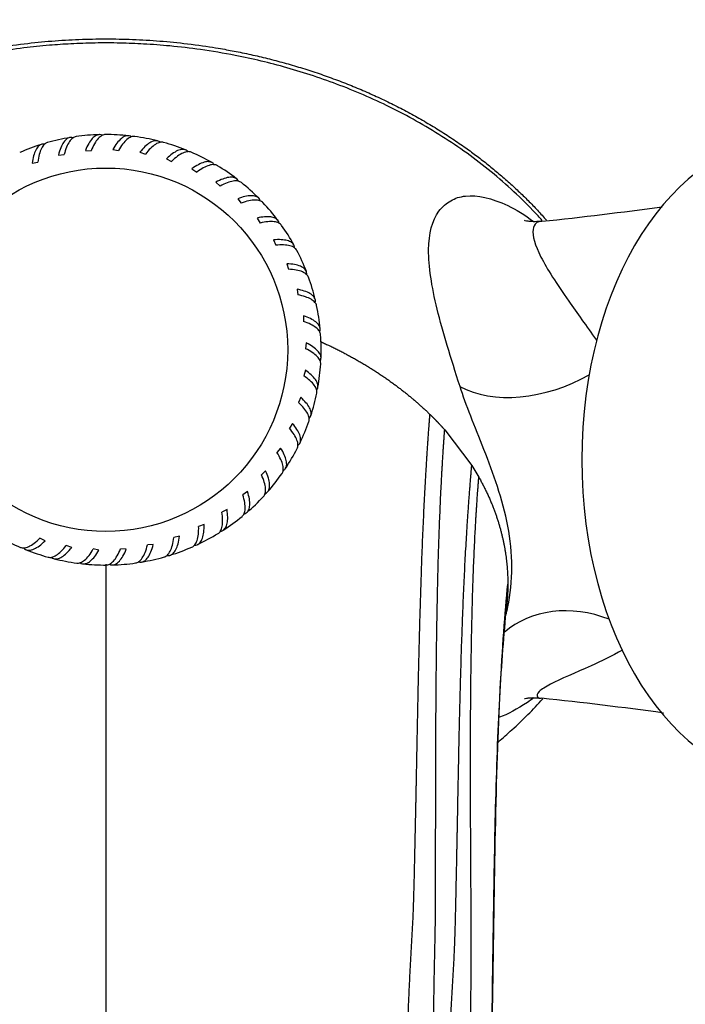
# Model space of a CAD drawing. Units: millimetres. Extents: x 0 to 1189, y 0 to 1773.
# Drawn here: x 606 to 640, y 601 to 653 of the extents above; entities that cross this region are included whole.
import ezdxf
from ezdxf import colors
from ezdxf.entities.mleader import LeaderData, LeaderLine
from ezdxf.math import Vec2, Vec3

# ---------------------------------------------------------------- set-up
doc = ezdxf.new("R2010")
doc.units = ezdxf.units.MM
doc.layers.add('DV5_Défaut', color=7, linetype='Continuous')
doc.layers.add('Défaut', color=7, linetype='Continuous')

# ---------------------------------------------------------------- blocks, each defined once
blk = doc.blocks.new('_DOT')
at = {"color": 0}
blk.add_line((0, 0), (-1, 0), dxfattribs=at)
at = {"color": 0, "const_width": 0.333}
blk.add_lwpolyline([(-0.1665, 0, 1), (0.1665, 0, 1)], format="xyb", close=True, dxfattribs=at)
blk = doc.blocks.new('SE4')
at = {"layer": 'DV5_Défaut', "color": 7, "linetype": 'Continuous'}
for p, q in [((609.06, 645.889), (609.362, 645.869)), ((610.489, 645.938), (610.785, 645.876)), ((607.65, 645.646), (607.952, 645.667)), ((611.911, 645.792), (612.196, 645.69)), ((613.301, 645.453), (613.569, 645.314)), ((606.287, 645.214), (606.584, 645.276)), ((614.631, 644.928), (614.878, 644.754)), ((615.877, 644.227), (616.098, 644.021)), ((617.017, 643.363), (617.208, 643.128)), ((618.028, 642.352), (618.185, 642.093)), ((618.892, 641.212), (619.012, 640.934)), ((619.592, 639.966), (619.674, 639.674)), ((620.117, 638.635), (620.158, 638.335)), ((620.455, 637.246), (620.455, 636.943)), ((620.601, 635.823), (620.56, 635.523)), ((620.552, 634.394), (620.471, 634.103)), ((620.309, 632.985), (620.189, 632.707)), ((619.876, 631.622), (619.719, 631.363)), ((627.832, 631.286), (629.247, 629.424)), ((619.262, 630.331), (619.071, 630.096)), ((629.247, 629.424), (629.615, 628.81)), ((618.478, 629.135), (618.256, 628.928)), ((617.538, 628.057), (617.29, 627.883)), ((616.46, 627.118), (616.191, 626.978)), ((615.264, 626.333), (614.979, 626.232)), ((606.959, 625.481), (606.69, 625.62)), ((612.609, 625.287), (612.307, 625.266)), ((613.973, 625.719), (613.676, 625.658)), ((608.349, 625.142), (608.063, 625.243)), ((609.771, 624.996), (609.475, 625.057)), ((611.2, 625.044), (610.898, 625.065)), ((610.13, 624.265), (610.13, 548.409))]:
    blk.add_line(p, q, dxfattribs=at)
blk.add_circle((610.13, 635.467), 9.5, dxfattribs=at)
for centre, radius, start, end in [((610.13, 635.467), 11.25, 99.5651, 105.7645), ((610.13, 635.467), 11.25, 91.753, 97.9319), ((610.13, 635.467), 11.25, 83.9177, 90.1272), ((610.13, 635.467), 11.25, 76.0759, 82.2824), ((610.13, 635.467), 11.25, 107.3976, 113.5751), ((610.13, 635.467), 11.25, 68.2682, 74.4479), ((610.13, 635.467), 11.25, 60.4365, 66.6363), ((610.13, 635.467), 11.25, 52.6262, 58.8024), ((610.13, 635.467), 11.25, 44.7877, 51.0029), ((610.13, 635.467), 11.25, 36.9499, 43.1528), ((610.448, 854.016), 213.022, 276.05326, 277.75417), ((610.13, 635.467), 11.25, 29.1391, 35.3199), ((610.13, 635.467), 11.25, 21.3074, 27.5088), ((610.13, 635.467), 11.25, 13.5003, 19.6725), ((610.13, 635.467), 11.25, 5.6578, 11.8309), ((610.13, 635.467), 11.25, 357.8229, 4.0234), ((610.13, 635.467), 11.25, 350.0106, 356.1913), ((610.13, 635.467), 11.25, 342.1778, 348.3822), ((610.13, 635.467), 11.25, 334.3755, 340.5426), ((610.13, 635.467), 11.25, 326.5279, 332.7048), ((610.13, 635.467), 11.25, 318.6951, 324.8945), ((610.13, 635.467), 11.25, 310.8828, 317.0622), ((610.13, 635.467), 11.25, 303.048, 309.2566), ((610.13, 635.467), 11.25, 295.2053, 301.4128), ((610.13, 635.467), 11.25, 240.4376, 246.6386), ((610.13, 635.467), 11.25, 248.2692, 254.4499), ((610.13, 635.467), 11.25, 287.3984, 293.5777), ((610.13, 635.467), 11.25, 256.0795, 262.283), ((610.13, 635.467), 11.25, 263.9181, 270.132), ((610.13, 635.467), 11.25, 271.7558, 277.9326), ((610.13, 635.467), 11.25, 279.5666, 285.7662), ((609.664, 400.055), 218.442, 82.21443, 83.89519)]:
    blk.add_arc(centre, radius, start, end, dxfattribs=at)
for centre, major_axis, ratio, start_param, end_param in [((645.76, 629.717), (0, -16.75), 0.642788, 3.153355, 6.271369), ((632.871, 637.095), (5.467, 2.219), 0.634767, 3.610756, 4.920457), ((635.066, 616.51), (4.724, -3.535), 0.840314, 1.886787, 2.962903)]:
    blk.add_ellipse(centre, major_axis=major_axis, ratio=ratio, start_param=start_param, end_param=end_param, dxfattribs=at)
for points, weights, degree, knots in [([(587.102, 642.231), (591.11, 646.785), (597.076, 650.327), (604.1, 651.717), (616.158, 651.717), (623.179, 650.328), (629.144, 646.788), (633.153, 642.237)], [0.574391344418, 0.571210576821, 0.573356776642, 0.585786437627, 0.585786437627, 0.573364747801, 0.571212644866, 0.57438726739], 4, [0, 0, 0, 0, 0, 0.50008, 0.50008, 0.50008, 1, 1, 1, 1, 1]), ([(623.396, 549.107), (623.456, 557.068), (623.768, 567.184), (624.336, 577.439), (624.598, 579.976), (624.751, 580.971), (624.963, 582.69), (625.382, 588.091), (625.737, 594.979), (625.934, 601.17), (626.079, 603.996), (626.198, 605.876), (626.323, 610.86), (626.447, 618.414), (626.687, 626.585), (626.94, 630.524), (627.062, 632.089)], [1, 0.999674652583, 0.998620827159, 0.996963365425, 0.995968494564, 0.99529901846, 0.99436886339, 0.992611628443, 0.99051719894, 0.988470964907, 0.987108364408, 0.986032491841, 0.984362736591, 0.982488829315, 0.98088297, 0.980146731835, 0.979987396424], 3, [0, 0, 0, 0, 0.25, 0.3125, 0.320312, 0.328125, 0.34375, 0.375, 0.5, 0.5625, 0.578125, 0.59375, 0.625, 0.75, 0.875, 1, 1, 1, 1]), ([(625.38, 549.107), (625.42, 557.067), (625.684, 567.173), (626.185, 577.394), (626.395, 579.91), (626.508, 580.891), (626.667, 582.589), (626.983, 587.935), (627.202, 594.741), (627.254, 600.843), (627.306, 603.611), (627.352, 605.446), (627.363, 610.339), (627.36, 617.774), (627.501, 625.838), (627.715, 629.732), (627.832, 631.286)], [1, 0.999698054527, 0.99872002981, 0.997181787794, 0.996258477091, 0.995637155796, 0.994773905935, 0.993143067303, 0.991199288214, 0.989300237938, 0.988035648056, 0.987037162026, 0.985487510755, 0.983748391929, 0.982258040618, 0.981574759396, 0.981426884836], 3, [0, 0, 0, 0, 0.25, 0.3125, 0.320312, 0.328125, 0.34375, 0.375, 0.5, 0.5625, 0.578125, 0.59375, 0.625, 0.75, 0.875, 1, 1, 1, 1]), ([(625.38, 549.281), (625.443, 556.984), (625.783, 566.762), (626.406, 576.666), (626.689, 579.106), (626.853, 580.061), (627.08, 581.713), (627.528, 586.912), (627.9, 593.532), (628.092, 599.481), (628.236, 602.188), (628.355, 603.984), (628.473, 608.766), (628.586, 616.063), (628.836, 624.016), (629.111, 627.879), (629.247, 629.424)], [1, 0.999772163563, 0.999034183737, 0.997873485491, 0.997176790757, 0.996707965611, 0.996056590477, 0.994826022387, 0.993359321467, 0.991926371189, 0.990972160316, 0.990218741172, 0.989049433941, 0.987737161782, 0.986612600019, 0.986097022296, 0.985985441842], 3, [0, 0, 0, 0, 0.25, 0.3125, 0.320312, 0.328125, 0.34375, 0.375, 0.5, 0.5625, 0.578125, 0.59375, 0.625, 0.75, 0.875, 1, 1, 1, 1]), ([(627.38, 549.281), (627.416, 556.984), (627.687, 566.754), (628.207, 576.632), (628.416, 579.056), (628.526, 580), (628.678, 581.636), (628.986, 586.793), (629.176, 593.35), (629.181, 599.231), (629.204, 601.894), (629.229, 603.655), (629.2, 608.368), (629.152, 615.574), (629.271, 623.444), (629.49, 627.273), (629.615, 628.81)], [1, 0.999800493973, 0.999154278534, 0.998137907759, 0.997527843801, 0.997117314899, 0.996546935258, 0.995469382632, 0.994185059205, 0.992930289683, 0.992094730529, 0.991434995579, 0.990411086308, 0.989261989137, 0.988277261442, 0.98782579343, 0.987728087491], 3, [0, 0, 0, 0, 0.25, 0.3125, 0.320312, 0.328125, 0.34375, 0.375, 0.5, 0.5625, 0.578125, 0.59375, 0.625, 0.75, 0.875, 1, 1, 1, 1])]:
    blk.add_rational_spline(points, weights, degree=degree, knots=knots, dxfattribs=at)
for points, knots in [([(632.924, 642.232), (632.853, 642.309), (632.052, 643.174), (630.459, 644.692), (627.896, 646.56), (625.189, 648.099), (622.41, 649.318), (619.644, 650.232), (617.199, 650.815), (615.155, 651.16), (613.556, 651.349), (612.156, 651.454), (610.852, 651.504), (609.583, 651.508), (608.347, 651.466), (607.106, 651.382), (605.781, 651.246), (604.185, 651.016), (602.253, 650.638), (599.931, 650.027), (597.263, 649.093), (594.522, 647.826), (591.825, 646.212), (589.424, 644.377), (587.928, 642.918), (587.29, 642.199)], [0, 0, 0, 0, 0.00609, 0.068719, 0.131239, 0.192882, 0.252891, 0.310598, 0.365171, 0.401527, 0.433277, 0.460528, 0.484603, 0.510516, 0.535684, 0.557787, 0.584172, 0.6145, 0.65328, 0.700652, 0.756527, 0.820447, 0.879191, 0.94202, 1, 1, 1, 1]), ([(608.425, 646.548), (608.379, 646.563), (608.333, 646.568), (608.224, 646.558), (608.16, 646.533), (608.038, 646.447), (607.98, 646.386), (607.872, 646.229), (607.82, 646.132), (607.728, 645.911), (607.687, 645.786), (607.65, 645.646)], [0, 0, 0, 0, 0.148339, 0.148339, 0.361254, 0.361254, 0.574169, 0.574169, 0.787085, 0.787085, 1, 1, 1, 1]), ([(608.579, 646.609), (608.52, 646.601), (608.461, 646.576), (608.343, 646.492), (608.284, 646.429), (608.174, 646.268), (608.122, 646.168), (608.03, 645.941), (607.988, 645.812), (607.952, 645.667)], [0, 0, 0, 0, 0.232326, 0.232326, 0.488217, 0.488217, 0.744109, 0.744109, 1, 1, 1, 1]), ([(609.95, 646.677), (609.906, 646.698), (609.861, 646.709), (609.752, 646.714), (609.685, 646.698), (609.553, 646.629), (609.487, 646.577), (609.358, 646.436), (609.294, 646.348), (609.173, 646.141), (609.115, 646.023), (609.06, 645.889)], [0, 0, 0, 0, 0.1483387, 0.1483387, 0.361254, 0.361254, 0.5741694, 0.5741694, 0.7870847, 0.7870847, 1, 1, 1, 1]), ([(610.11, 646.717), (610.05, 646.716), (609.989, 646.7), (609.861, 646.632), (609.794, 646.578), (609.663, 646.434), (609.598, 646.342), (609.475, 646.129), (609.417, 646.007), (609.362, 645.869)], [0, 0, 0, 0, 0.231739, 0.231739, 0.487826, 0.487826, 0.743913, 0.743913, 1, 1, 1, 1]), ([(611.478, 646.597), (611.437, 646.624), (611.395, 646.641), (611.287, 646.661), (611.219, 646.654), (611.078, 646.604), (611.006, 646.561), (610.859, 646.439), (610.783, 646.36), (610.635, 646.172), (610.561, 646.063), (610.489, 645.938)], [0, 0, 0, 0, 0.148339, 0.148339, 0.361254, 0.361254, 0.574169, 0.574169, 0.787085, 0.787085, 1, 1, 1, 1]), ([(611.643, 646.615), (611.584, 646.623), (611.52, 646.615), (611.384, 646.565), (611.31, 646.521), (611.161, 646.395), (611.084, 646.313), (610.933, 646.119), (610.859, 646.006), (610.785, 645.876)], [0, 0, 0, 0, 0.2325974, 0.2325974, 0.4883983, 0.4883983, 0.7441991, 0.7441991, 1, 1, 1, 1]), ([(612.981, 646.31), (612.944, 646.342), (612.904, 646.365), (612.8, 646.399), (612.732, 646.402), (612.586, 646.371), (612.508, 646.338), (612.346, 646.238), (612.261, 646.17), (612.088, 646.004), (612, 645.905), (611.911, 645.792)], [0, 0, 0, 0, 0.148339, 0.148339, 0.361254, 0.361254, 0.574169, 0.574169, 0.787085, 0.787085, 1, 1, 1, 1]), ([(606.932, 646.213), (606.884, 646.221), (606.838, 646.22), (606.731, 646.195), (606.671, 646.162), (606.562, 646.059), (606.514, 645.991), (606.427, 645.821), (606.389, 645.718), (606.328, 645.487), (606.304, 645.358), (606.287, 645.214)], [0, 0, 0, 0, 0.148339, 0.148339, 0.361254, 0.361254, 0.574169, 0.574169, 0.787085, 0.787085, 1, 1, 1, 1]), ([(607.076, 646.294), (607.019, 646.278), (606.964, 646.246), (606.858, 646.146), (606.809, 646.076), (606.722, 645.901), (606.684, 645.795), (606.623, 645.557), (606.6, 645.424), (606.584, 645.276)], [0, 0, 0, 0, 0.232555, 0.232555, 0.48837, 0.48837, 0.744185, 0.744185, 1, 1, 1, 1]), ([(613.146, 646.305), (613.089, 646.321), (613.025, 646.322), (612.883, 646.291), (612.805, 646.257), (612.639, 646.153), (612.552, 646.082), (612.376, 645.91), (612.287, 645.808), (612.196, 645.69)], [0, 0, 0, 0, 0.232174, 0.232174, 0.488116, 0.488116, 0.744058, 0.744058, 1, 1, 1, 1]), ([(614.431, 645.821), (614.399, 645.857), (614.363, 645.886), (614.264, 645.934), (614.197, 645.946), (614.047, 645.935), (613.966, 645.913), (613.792, 645.836), (613.698, 645.78), (613.504, 645.639), (613.404, 645.554), (613.301, 645.453)], [0, 0, 0, 0, 0.148339, 0.148339, 0.361254, 0.361254, 0.574169, 0.574169, 0.787085, 0.787085, 1, 1, 1, 1]), ([(614.594, 645.793), (614.539, 645.817), (614.476, 645.826), (614.332, 645.815), (614.249, 645.792), (614.071, 645.712), (613.975, 645.654), (613.777, 645.507), (613.675, 645.418), (613.569, 645.314)], [0, 0, 0, 0, 0.2324548, 0.2324548, 0.4883032, 0.4883032, 0.7441516, 0.7441516, 1, 1, 1, 1]), ([(615.801, 645.139), (615.774, 645.179), (615.742, 645.212), (615.651, 645.274), (615.586, 645.294), (615.436, 645.304), (615.353, 645.293), (615.17, 645.24), (615.069, 645.198), (614.858, 645.085), (614.747, 645.014), (614.631, 644.928)], [0, 0, 0, 0, 0.148339, 0.148339, 0.361254, 0.361254, 0.574169, 0.574169, 0.787085, 0.787085, 1, 1, 1, 1]), ([(615.959, 645.089), (615.908, 645.12), (615.846, 645.138), (615.702, 645.147), (615.617, 645.135), (615.429, 645.08), (615.326, 645.035), (615.111, 644.917), (614.997, 644.843), (614.878, 644.754)], [0, 0, 0, 0, 0.2323992, 0.2323992, 0.4882661, 0.4882661, 0.7441331, 0.7441331, 1, 1, 1, 1]), ([(617.065, 644.277), (617.044, 644.32), (617.017, 644.357), (616.935, 644.43), (616.873, 644.46), (616.726, 644.49), (616.643, 644.49), (616.454, 644.463), (616.348, 644.435), (616.124, 644.351), (616.004, 644.296), (615.877, 644.227)], [0, 0, 0, 0, 0.148339, 0.148339, 0.361254, 0.361254, 0.574169, 0.574169, 0.787085, 0.787085, 1, 1, 1, 1]), ([(617.214, 644.206), (617.167, 644.244), (617.11, 644.27), (616.968, 644.298), (616.882, 644.298), (616.689, 644.269), (616.581, 644.238), (616.351, 644.151), (616.229, 644.093), (616.098, 644.021)], [0, 0, 0, 0, 0.231366, 0.231366, 0.487578, 0.487578, 0.743789, 0.743789, 1, 1, 1, 1]), ([(618.2, 643.25), (618.185, 643.296), (618.163, 643.337), (618.092, 643.42), (618.035, 643.458), (617.894, 643.508), (617.811, 643.519), (617.62, 643.518), (617.511, 643.504), (617.278, 643.452), (617.152, 643.414), (617.017, 643.363)], [0, 0, 0, 0, 0.148339, 0.148339, 0.361254, 0.361254, 0.574169, 0.574169, 0.787085, 0.787085, 1, 1, 1, 1]), ([(618.339, 643.159), (618.298, 643.203), (618.244, 643.237), (618.107, 643.285), (618.022, 643.296), (617.826, 643.293), (617.715, 643.278), (617.475, 643.223), (617.346, 643.182), (617.208, 643.128)], [0, 0, 0, 0, 0.232621, 0.232621, 0.488414, 0.488414, 0.744207, 0.744207, 1, 1, 1, 1]), ([(628.632, 633.547), (628.153, 635.055), (627.735, 636.392), (627.147, 638.787), (626.985, 639.834), (627.002, 641.544), (627.18, 642.226), (627.709, 642.947), (627.93, 643.125), (628.368, 643.39), (628.626, 643.472), (629.526, 643.561), (630.281, 643.405), (631.558, 642.795), (632.013, 642.523), (632.48, 642.175)], [0, 0, 0, 0, 0.181388, 0.181388, 0.362776, 0.362776, 0.544164, 0.544164, 0.634858, 0.634858, 0.725552, 0.725552, 0.906939, 0.906939, 1, 1, 1, 1]), ([(619.185, 642.079), (619.176, 642.127), (619.16, 642.17), (619.101, 642.262), (619.049, 642.307), (618.916, 642.376), (618.836, 642.399), (618.646, 642.423), (618.537, 642.424), (618.298, 642.405), (618.169, 642.384), (618.028, 642.352)], [0, 0, 0, 0, 0.148339, 0.148339, 0.361254, 0.361254, 0.574169, 0.574169, 0.787085, 0.787085, 1, 1, 1, 1]), ([(619.31, 641.97), (619.275, 642.019), (619.226, 642.06), (619.097, 642.126), (619.014, 642.149), (618.82, 642.173), (618.708, 642.173), (618.463, 642.15), (618.33, 642.128), (618.185, 642.093)], [0, 0, 0, 0, 0.232199, 0.232199, 0.488133, 0.488133, 0.744066, 0.744066, 1, 1, 1, 1]), ([(632.829, 642.184), (632.759, 642.175), (632.562, 642.151), (632.299, 642.168), (632.085, 642.197), (632.011, 642.218), (632.002, 642.221), (632.002, 642.221)], [0, 0, 0, 0, 0.112967, 0.376493, 0.638345, 0.902563, 1, 1, 1, 1]), ([(632.811, 642.17), (632.725, 642.162), (632.656, 642.135), (632.531, 642.021), (632.474, 641.909), (632.404, 641.434), (632.541, 640.941), (633.178, 639.689), (633.681, 638.919), (634.746, 637.395), (635.233, 636.717), (635.756, 635.967)], [0, 0, 0, 0, 0.096152, 0.096152, 0.2378482, 0.2378482, 0.5212405, 0.5212405, 0.8046329, 0.8046329, 1, 1, 1, 1]), ([(620.001, 640.784), (619.999, 640.833), (619.988, 640.878), (619.943, 640.977), (619.898, 641.029), (619.775, 641.115), (619.698, 641.149), (619.514, 641.199), (619.406, 641.215), (619.167, 641.228), (619.036, 641.225), (618.892, 641.212)], [0, 0, 0, 0, 0.148339, 0.148339, 0.361254, 0.361254, 0.574169, 0.574169, 0.787085, 0.787085, 1, 1, 1, 1]), ([(620.11, 640.66), (620.082, 640.713), (620.039, 640.76), (619.92, 640.843), (619.841, 640.877), (619.652, 640.927), (619.541, 640.942), (619.296, 640.953), (619.16, 640.949), (619.012, 640.934)], [0, 0, 0, 0, 0.232301, 0.232301, 0.488201, 0.488201, 0.7441, 0.7441, 1, 1, 1, 1]), ([(620.633, 639.391), (620.638, 639.439), (620.633, 639.485), (620.601, 639.59), (620.564, 639.647), (620.454, 639.749), (620.383, 639.793), (620.207, 639.868), (620.102, 639.898), (619.867, 639.943), (619.737, 639.958), (619.592, 639.966)], [0, 0, 0, 0, 0.148339, 0.148339, 0.361254, 0.361254, 0.574169, 0.574169, 0.787085, 0.787085, 1, 1, 1, 1]), ([(620.724, 639.252), (620.704, 639.309), (620.668, 639.361), (620.561, 639.46), (620.488, 639.504), (620.307, 639.579), (620.199, 639.61), (619.957, 639.654), (619.823, 639.668), (619.674, 639.674)], [0, 0, 0, 0, 0.232473, 0.232473, 0.488315, 0.488315, 0.744158, 0.744158, 1, 1, 1, 1]), ([(621.069, 637.924), (621.081, 637.971), (621.083, 638.017), (621.065, 638.126), (621.036, 638.187), (620.941, 638.303), (620.877, 638.356), (620.713, 638.454), (620.613, 638.499), (620.386, 638.576), (620.259, 638.609), (620.117, 638.635)], [0, 0, 0, 0, 0.148339, 0.148339, 0.361254, 0.361254, 0.574169, 0.574169, 0.787085, 0.787085, 1, 1, 1, 1]), ([(621.141, 637.774), (621.128, 637.833), (621.1, 637.89), (621.007, 638.002), (620.941, 638.056), (620.772, 638.155), (620.669, 638.2), (620.436, 638.277), (620.305, 638.309), (620.158, 638.335)], [0, 0, 0, 0, 0.2322376, 0.2322376, 0.4881584, 0.4881584, 0.7440792, 0.7440792, 1, 1, 1, 1]), ([(621.302, 636.412), (621.32, 636.457), (621.328, 636.502), (621.326, 636.612), (621.305, 636.677), (621.227, 636.805), (621.17, 636.866), (621.021, 636.985), (620.928, 637.043), (620.714, 637.15), (620.592, 637.2), (620.455, 637.246)], [0, 0, 0, 0, 0.1483387, 0.1483387, 0.361254, 0.361254, 0.5741694, 0.5741694, 0.7870847, 0.7870847, 1, 1, 1, 1]), ([(621.352, 636.253), (621.348, 636.313), (621.328, 636.374), (621.251, 636.497), (621.193, 636.56), (621.039, 636.681), (620.944, 636.74), (620.723, 636.847), (620.597, 636.897), (620.455, 636.943)], [0, 0, 0, 0, 0.232614, 0.232614, 0.4884094, 0.4884094, 0.7442047, 0.7442047, 1, 1, 1, 1]), ([(621.327, 634.882), (621.35, 634.924), (621.365, 634.968), (621.377, 635.077), (621.366, 635.144), (621.306, 635.281), (621.258, 635.35), (621.126, 635.488), (621.042, 635.558), (620.845, 635.693), (620.731, 635.759), (620.601, 635.823)], [0, 0, 0, 0, 0.1483387, 0.1483387, 0.361254, 0.361254, 0.5741694, 0.5741694, 0.7870847, 0.7870847, 1, 1, 1, 1]), ([(621.355, 634.718), (621.359, 634.778), (621.347, 634.84), (621.288, 634.973), (621.239, 635.043), (621.103, 635.184), (621.016, 635.255), (620.812, 635.392), (620.694, 635.459), (620.56, 635.523)], [0, 0, 0, 0, 0.2322474, 0.2322474, 0.4881649, 0.4881649, 0.7440825, 0.7440825, 1, 1, 1, 1]), ([(621.149, 633.197), (621.16, 633.256), (621.157, 633.319), (621.117, 633.458), (621.077, 633.535), (620.962, 633.693), (620.886, 633.775), (620.702, 633.938), (620.595, 634.02), (620.471, 634.103)], [0, 0, 0, 0, 0.232087, 0.232087, 0.488058, 0.488058, 0.744029, 0.744029, 1, 1, 1, 1]), ([(621.143, 633.362), (621.172, 633.401), (621.192, 633.442), (621.219, 633.549), (621.217, 633.617), (621.176, 633.761), (621.138, 633.836), (621.027, 633.991), (620.953, 634.071), (620.776, 634.232), (620.672, 634.313), (620.552, 634.394)], [0, 0, 0, 0, 0.148339, 0.148339, 0.361254, 0.361254, 0.574169, 0.574169, 0.787085, 0.787085, 1, 1, 1, 1]), ([(631.033, 621.607), (631.07, 621.743), (631.104, 621.884), (631.272, 622.679), (631.342, 623.396), (631.336, 624.835), (631.261, 625.552), (630.865, 627.659), (630.367, 629.015), (629.396, 631.483), (628.939, 632.581), (628.632, 633.547)], [0, 0, 0, 0, 0.035747, 0.035747, 0.196456, 0.196456, 0.357165, 0.357165, 0.678582, 0.678582, 1, 1, 1, 1]), ([(620.754, 631.882), (620.788, 631.917), (620.813, 631.955), (620.855, 632.057), (620.862, 632.125), (620.841, 632.273), (620.813, 632.352), (620.724, 632.521), (620.662, 632.611), (620.509, 632.794), (620.417, 632.888), (620.309, 632.985)], [0, 0, 0, 0, 0.148339, 0.148339, 0.361254, 0.361254, 0.574169, 0.574169, 0.787085, 0.787085, 1, 1, 1, 1]), ([(620.737, 631.717), (620.757, 631.774), (620.762, 631.837), (620.741, 631.981), (620.712, 632.062), (620.62, 632.234), (620.555, 632.326), (620.396, 632.513), (620.3, 632.609), (620.189, 632.707)], [0, 0, 0, 0, 0.232539, 0.232539, 0.488359, 0.488359, 0.74418, 0.74418, 1, 1, 1, 1]), ([(620.167, 630.469), (620.205, 630.499), (620.236, 630.533), (620.291, 630.628), (620.307, 630.694), (620.306, 630.844), (620.29, 630.926), (620.225, 631.105), (620.175, 631.203), (620.048, 631.406), (619.97, 631.512), (619.876, 631.622)], [0, 0, 0, 0, 0.148339, 0.148339, 0.361254, 0.361254, 0.574169, 0.574169, 0.787085, 0.787085, 1, 1, 1, 1]), ([(620.127, 630.308), (620.155, 630.361), (620.169, 630.424), (620.168, 630.569), (620.15, 630.653), (620.082, 630.836), (620.031, 630.936), (619.898, 631.143), (619.816, 631.251), (619.719, 631.363)], [0, 0, 0, 0, 0.232185, 0.232185, 0.488124, 0.488124, 0.744062, 0.744062, 1, 1, 1, 1]), ([(619.332, 628.995), (619.366, 629.044), (619.388, 629.103), (619.407, 629.248), (619.401, 629.333), (619.359, 629.524), (619.321, 629.63), (619.218, 629.853), (619.152, 629.971), (619.071, 630.096)], [0, 0, 0, 0, 0.232569, 0.232569, 0.4883793, 0.4883793, 0.7441897, 0.7441897, 1, 1, 1, 1]), ([(619.393, 629.149), (619.435, 629.173), (619.47, 629.203), (619.537, 629.289), (619.562, 629.353), (619.582, 629.501), (619.577, 629.585), (619.537, 629.771), (619.501, 629.875), (619.403, 630.093), (619.34, 630.209), (619.262, 630.331)], [0, 0, 0, 0, 0.148339, 0.148339, 0.361254, 0.361254, 0.574169, 0.574169, 0.787085, 0.787085, 1, 1, 1, 1]), ([(618.365, 627.802), (618.406, 627.846), (618.436, 627.902), (618.474, 628.042), (618.48, 628.128), (618.464, 628.322), (618.441, 628.432), (618.369, 628.668), (618.32, 628.794), (618.256, 628.928)], [0, 0, 0, 0, 0.232312, 0.232312, 0.488208, 0.488208, 0.744104, 0.744104, 1, 1, 1, 1]), ([(618.446, 627.947), (618.491, 627.965), (618.53, 627.989), (618.608, 628.066), (618.642, 628.126), (618.682, 628.27), (618.688, 628.354), (618.674, 628.544), (618.653, 628.651), (618.585, 628.881), (618.538, 629.004), (618.478, 629.135)], [0, 0, 0, 0, 0.148339, 0.148339, 0.361254, 0.361254, 0.574169, 0.574169, 0.787085, 0.787085, 1, 1, 1, 1]), ([(617.245, 626.752), (617.291, 626.79), (617.328, 626.842), (617.385, 626.975), (617.403, 627.059), (617.413, 627.254), (617.406, 627.366), (617.366, 627.609), (617.335, 627.741), (617.29, 627.883)], [0, 0, 0, 0, 0.231804, 0.231804, 0.487869, 0.487869, 0.743935, 0.743935, 1, 1, 1, 1]), ([(617.345, 626.884), (617.392, 626.896), (617.433, 626.915), (617.522, 626.981), (617.563, 627.035), (617.622, 627.172), (617.64, 627.254), (617.651, 627.445), (617.645, 627.554), (617.609, 627.791), (617.579, 627.919), (617.538, 628.057)], [0, 0, 0, 0, 0.148339, 0.148339, 0.361254, 0.361254, 0.574169, 0.574169, 0.787085, 0.787085, 1, 1, 1, 1]), ([(615.991, 625.864), (616.043, 625.896), (616.087, 625.942), (616.161, 626.066), (616.19, 626.147), (616.227, 626.339), (616.235, 626.451), (616.229, 626.697), (616.216, 626.831), (616.191, 626.978)], [0, 0, 0, 0, 0.2325896, 0.2325896, 0.4883931, 0.4883931, 0.7441965, 0.7441965, 1, 1, 1, 1]), ([(616.109, 625.982), (616.157, 625.987), (616.201, 626), (616.297, 626.053), (616.346, 626.101), (616.423, 626.229), (616.452, 626.308), (616.489, 626.495), (616.498, 626.604), (616.494, 626.844), (616.482, 626.975), (616.46, 627.118)], [0, 0, 0, 0, 0.1483387, 0.1483387, 0.361254, 0.361254, 0.5741694, 0.5741694, 0.7870847, 0.7870847, 1, 1, 1, 1]), ([(614.762, 625.256), (614.81, 625.255), (614.855, 625.262), (614.958, 625.301), (615.013, 625.342), (615.107, 625.459), (615.146, 625.533), (615.208, 625.713), (615.232, 625.82), (615.261, 626.058), (615.267, 626.189), (615.264, 626.333)], [0, 0, 0, 0, 0.148339, 0.148339, 0.361254, 0.361254, 0.574169, 0.574169, 0.787085, 0.787085, 1, 1, 1, 1]), ([(614.63, 625.156), (614.685, 625.18), (614.734, 625.219), (614.825, 625.333), (614.865, 625.409), (614.927, 625.594), (614.95, 625.704), (614.978, 625.948), (614.983, 626.083), (614.979, 626.232)], [0, 0, 0, 0, 0.232173, 0.232173, 0.488115, 0.488115, 0.744058, 0.744058, 1, 1, 1, 1]), ([(605.665, 625.141), (605.721, 625.117), (605.783, 625.107), (605.928, 625.118), (606.011, 625.141), (606.189, 625.222), (606.285, 625.28), (606.482, 625.426), (606.585, 625.515), (606.69, 625.62)], [0, 0, 0, 0, 0.232336, 0.232336, 0.488224, 0.488224, 0.744112, 0.744112, 1, 1, 1, 1]), ([(605.829, 625.112), (605.861, 625.076), (605.897, 625.048), (605.996, 625), (606.063, 624.988), (606.212, 624.998), (606.293, 625.021), (606.468, 625.098), (606.562, 625.154), (606.755, 625.295), (606.856, 625.38), (606.959, 625.481)], [0, 0, 0, 0, 0.148339, 0.148339, 0.361254, 0.361254, 0.574169, 0.574169, 0.787085, 0.787085, 1, 1, 1, 1]), ([(611.681, 624.324), (611.74, 624.332), (611.799, 624.357), (611.917, 624.442), (611.975, 624.504), (612.086, 624.666), (612.138, 624.765), (612.23, 624.993), (612.271, 625.122), (612.307, 625.266)], [0, 0, 0, 0, 0.232384, 0.232384, 0.488256, 0.488256, 0.744128, 0.744128, 1, 1, 1, 1]), ([(611.835, 624.385), (611.881, 624.371), (611.927, 624.365), (612.036, 624.375), (612.1, 624.4), (612.222, 624.487), (612.279, 624.548), (612.388, 624.705), (612.44, 624.801), (612.532, 625.022), (612.573, 625.147), (612.609, 625.287)], [0, 0, 0, 0, 0.148339, 0.148339, 0.361254, 0.361254, 0.574169, 0.574169, 0.787085, 0.787085, 1, 1, 1, 1]), ([(613.183, 624.639), (613.241, 624.655), (613.296, 624.688), (613.402, 624.788), (613.451, 624.858), (613.538, 625.032), (613.576, 625.138), (613.637, 625.377), (613.66, 625.51), (613.676, 625.658)], [0, 0, 0, 0, 0.232479, 0.232479, 0.488319, 0.488319, 0.74416, 0.74416, 1, 1, 1, 1]), ([(613.328, 624.72), (613.376, 624.712), (613.422, 624.714), (613.529, 624.738), (613.588, 624.772), (613.697, 624.874), (613.746, 624.942), (613.833, 625.112), (613.87, 625.215), (613.932, 625.447), (613.956, 625.576), (613.973, 625.719)], [0, 0, 0, 0, 0.1483387, 0.1483387, 0.361254, 0.361254, 0.5741694, 0.5741694, 0.7870847, 0.7870847, 1, 1, 1, 1]), ([(607.113, 624.629), (607.171, 624.613), (607.235, 624.612), (607.377, 624.642), (607.455, 624.677), (607.621, 624.781), (607.708, 624.851), (607.884, 625.023), (607.973, 625.125), (608.063, 625.243)], [0, 0, 0, 0, 0.2321921, 0.2321921, 0.4881281, 0.4881281, 0.744064, 0.744064, 1, 1, 1, 1]), ([(607.279, 624.623), (607.315, 624.592), (607.355, 624.569), (607.46, 624.534), (607.528, 624.532), (607.674, 624.563), (607.751, 624.596), (607.914, 624.696), (607.999, 624.764), (608.172, 624.93), (608.26, 625.028), (608.349, 625.142)], [0, 0, 0, 0, 0.148339, 0.148339, 0.361254, 0.361254, 0.574169, 0.574169, 0.787085, 0.787085, 1, 1, 1, 1]), ([(608.617, 624.319), (608.676, 624.311), (608.739, 624.319), (608.876, 624.368), (608.949, 624.413), (609.099, 624.538), (609.176, 624.62), (609.327, 624.815), (609.401, 624.928), (609.475, 625.057)], [0, 0, 0, 0, 0.2326186, 0.2326186, 0.4884124, 0.4884124, 0.7442062, 0.7442062, 1, 1, 1, 1]), ([(608.782, 624.336), (608.822, 624.31), (608.865, 624.292), (608.973, 624.272), (609.041, 624.279), (609.182, 624.33), (609.254, 624.373), (609.401, 624.494), (609.476, 624.574), (609.625, 624.761), (609.698, 624.871), (609.771, 624.996)], [0, 0, 0, 0, 0.148339, 0.148339, 0.361254, 0.361254, 0.574169, 0.574169, 0.787085, 0.787085, 1, 1, 1, 1]), ([(610.15, 624.217), (610.21, 624.217), (610.271, 624.233), (610.399, 624.301), (610.465, 624.355), (610.597, 624.5), (610.662, 624.591), (610.784, 624.805), (610.843, 624.927), (610.898, 625.065)], [0, 0, 0, 0, 0.231447, 0.231447, 0.487631, 0.487631, 0.743816, 0.743816, 1, 1, 1, 1]), ([(610.31, 624.256), (610.354, 624.236), (610.399, 624.224), (610.508, 624.219), (610.575, 624.235), (610.707, 624.304), (610.773, 624.357), (610.902, 624.497), (610.966, 624.586), (611.087, 624.792), (611.145, 624.911), (611.2, 625.044)], [0, 0, 0, 0, 0.148339, 0.148339, 0.361254, 0.361254, 0.574169, 0.574169, 0.787085, 0.787085, 1, 1, 1, 1]), ([(627.449, 554.262), (627.57, 559.839), (627.901, 567.236), (628.443, 574.775), (628.731, 576.985), (628.894, 577.847), (629.12, 579.344), (629.57, 584.068), (629.922, 590.064), (630.078, 595.46), (630.2, 597.899), (630.302, 599.51), (630.388, 603.838), (630.465, 610.554), (630.7, 618.02), (630.984, 621.716), (631.13, 623.217)], [0, 0, 0, 0, 0.207577, 0.2736123, 0.2818667, 0.2901211, 0.3066299, 0.3396475, 0.471718, 0.5377533, 0.5542621, 0.5707709, 0.6037885, 0.735859, 0.8679295, 1, 1, 1, 1]), ([(627.453, 554.435), (627.479, 555.521), (627.521, 557.21), (627.609, 559.777), (627.692, 561.829), (627.766, 563.462), (627.827, 564.704), (627.881, 565.737), (627.934, 566.704), (627.993, 567.735), (628.059, 568.849), (628.143, 570.181), (628.24, 571.652), (628.356, 573.178), (628.488, 574.54), (628.632, 575.863), (628.865, 577.118), (629.011, 578.197), (629.124, 579.146), (629.223, 580.132), (629.327, 581.296), (629.452, 582.802), (629.591, 584.701), (629.739, 587.056), (629.877, 589.765), (629.991, 592.822), (630.104, 596.194), (630.306, 599.505), (630.333, 602.666), (630.383, 605.631), (630.427, 608.644), (630.492, 611.642), (630.582, 614.566), (630.706, 617.323), (630.875, 619.927), (630.994, 621.256), (631.066, 622.045)], [0, 0, 0, 0, 0.037827, 0.070036, 0.096787, 0.117093, 0.132783, 0.14455, 0.15665, 0.169874, 0.18421, 0.19964, 0.221437, 0.241355, 0.259316, 0.275532, 0.293739, 0.307415, 0.317772, 0.330335, 0.345208, 0.362431, 0.388348, 0.418895, 0.454547, 0.495304, 0.541119, 0.591769, 0.633028, 0.677403, 0.724787, 0.775023, 0.827929, 0.883265, 0.94074, 1, 1, 1, 1]), ([(637.119, 619.776), (636.559, 619.452), (636, 619.188), (634.645, 618.572), (633.895, 618.264), (633.101, 617.852), (632.891, 617.722), (632.65, 617.495), (632.647, 617.394), (632.688, 617.296), (632.727, 617.272), (632.793, 617.266)], [0, 0, 0, 0, 0.211756, 0.211756, 0.549416, 0.549416, 0.718247, 0.718247, 0.887077, 0.887077, 1, 1, 1, 1]), ([(630.636, 614.979), (630.876, 615.183), (631.682, 615.894), (632.458, 616.664), (632.955, 617.224)], [0, 0, 0, 0, 0.294365, 1, 1, 1, 1]), ([(632.486, 617.272), (632.373, 617.188), (632.261, 617.109), (631.629, 616.682), (631.131, 616.423), (630.667, 616.246)], [0, 0, 0, 0, 0.17679, 0.17679, 1, 1, 1, 1]), ([(631.995, 617.239), (631.995, 617.239), (632.004, 617.242), (632.079, 617.26), (632.281, 617.282), (632.525, 617.29), (632.718, 617.27), (632.803, 617.261)], [0, 0, 0, 0, 0.101126, 0.402728, 0.645613, 0.869866, 1, 1, 1, 1])]:
    blk.add_open_spline(points, degree=3, knots=knots, dxfattribs=at)
for points in [[(632.893, 642.171), (632.864, 642.172), (632.837, 642.172), (632.811, 642.17)], [(632.793, 617.266), (632.816, 617.263), (632.843, 617.263), (632.873, 617.265)]]:
    blk.add_open_spline(points, degree=3, dxfattribs=at)
for points, weights in [([(621.342, 635.9), (622.994, 635.155), (624.533, 634.256), (625.9, 633.221), (627.062, 632.089)], [0.574979493623, 0.573555746007, 0.572806528146, 0.573047857665, 0.574063325902]), ([(627.062, 632.089), (627.264, 631.893), (627.46, 631.693), (627.649, 631.491), (627.832, 631.286)], [0.574063325902, 0.574240178741, 0.574440512232, 0.574663183205, 0.574906558659]), ([(629.615, 628.81), (630.401, 627.414), (630.905, 625.979), (631.13, 624.56), (631.13, 623.217)], [0.578597717585, 0.580973144554, 0.583637905846, 0.585786437627, 0.585786437627]), ([(631.13, 623.217), (631.13, 622.928), (631.12, 622.636), (631.098, 622.341), (631.066, 622.045)], [0.585786437627, 0.585786437627, 0.585687100975, 0.585504655193, 0.585253560529])]:
    blk.add_rational_spline(points, weights, degree=4, dxfattribs=at)

msp = doc.modelspace()

# ---------------------------------------------------------------- block references
at = {"layer": 'Défaut'}
msp.add_blockref('SE4', (0, 0), dxfattribs=at)

# ---------------------------------------------------------------- leaders
at = {"layer": 'Défaut', "color": 7, "linetype": 'Continuous'}
ml = msp.add_multileader_mtext('Standard', dxfattribs=at)
ml.set_content('{\\pxsm0.9;\\fSolid Edge ISO|b1||i0||c0|p34;\\W1.;26/04/2016\\P}', color=256)
ml.set_leader_properties()
ml.set_arrow_properties(name='DOT')
ml.build(insert=Vec2(0, 0))
ml.multileader.update_dxf_attribs({"leader_type": 0, "dogleg_length": 0, "arrow_head_size": 12})
ctx = ml.context
ctx.base_point, ctx.char_height, ctx.arrow_head_size, ctx.landing_gap_size = Vec3(1101.55, 1746.386), 12, 12, 4.2
notes = []
notes.append((ctx, [(0, (0, 0, 0), (0, 0), (1, 0), 1, [])]))
ctx.mtext.insert = Vec3(1103.55, 1752.506)
for ctx, leaders in notes:
    for number, flags, end, landing, length, lines in leaders:
        leader = LeaderData()
        leader.index, (leader.has_last_leader_line, leader.has_dogleg_vector, leader.attachment_direction) = number, flags
        leader.last_leader_point, leader.dogleg_vector, leader.dogleg_length = Vec3(end), Vec3(landing), length
        for number, points, colour, breaks in lines:
            line = LeaderLine()
            line.index, line.vertices, line.color, line.breaks = number, Vec3.list(points), colors.encode_raw_color(colour), breaks
            leader.lines.append(line)
        ctx.leaders.append(leader)

doc.saveas('drawing.dxf')
